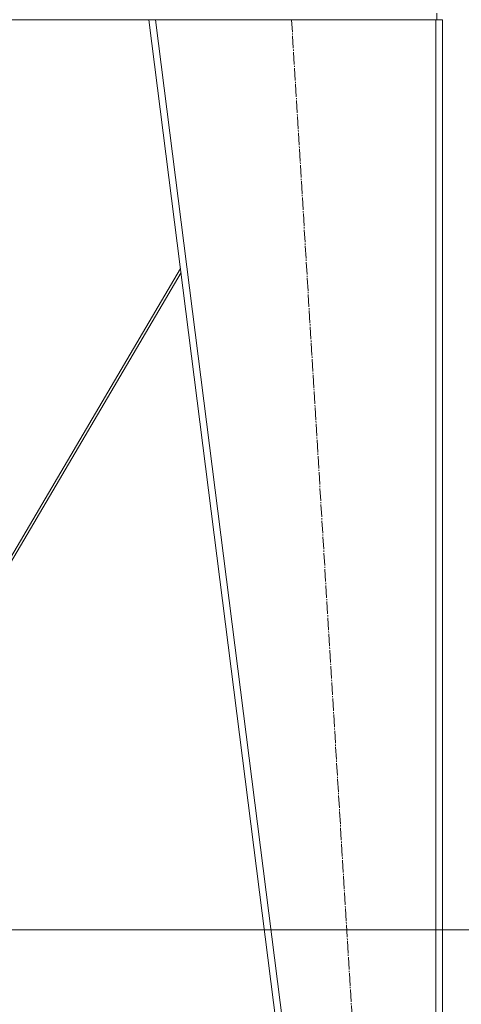
# Model space of a CAD drawing. Units: millimetres. Extents: x 0 to 21725, y -7 to 14850.
# Drawn here: x 5606 to 6138, y 8163 to 9349 of the extents above; entities that cross this region are included whole.
import ezdxf

# ---------------------------------------------------------------- set-up
doc = ezdxf.new("R2010")
doc.units = ezdxf.units.MM
doc.linetypes.add('K5LT_AXLED', pattern=[19.5, 15, -1.5, 1.5, -1.5])
doc.linetypes.add('K5LT_THIN', pattern=[0])
for name, color, linetype, true_color in [('DIM', 6, 'Continuous', 0xff00ff), ('OSI', 2, 'Continuous', 0xffff00), ('R', 1, 'Continuous', 0xff0000)]:
    doc.layers.add(name, color=color, linetype=linetype, true_color=true_color)

msp = doc.modelspace()

# ---------------------------------------------------------------- linework, layer by layer
at = {"layer": 'DIM', "color": 7, "linetype": 'K5LT_THIN', "lineweight": 18}
msp.add_line((5591.5, 8252.6), (6970.7, 8252.6), dxfattribs=at)
at = {"layer": 'OSI', "color": 30, "linetype": 'K5LT_AXLED', "lineweight": 18, "true_color": 0xff8000}
msp.add_line((5933.5, 9348.6), (6055.4, 7338.6), dxfattribs=at)
at = {"layer": 'R', "color": 7, "linetype": 'K5LT_THIN', "lineweight": 18}
for p, q in [((6108.5, 9348.6), (6108.5, 9356.6)), ((5071.5, 9348.6), (5761.6, 9348.6)), ((6015.5, 7348.6), (5761.5, 9348.6)), ((5769.6, 9348.6), (5761.5, 9348.6)), ((6023.6, 7348.6), (5769.6, 9348.6)), ((6107.5, 9348.6), (5769.6, 9348.6)), ((6107.5, 7348.6), (6107.5, 9348.6)), ((6115.5, 9348.6), (6107.5, 9348.6)), ((6115.5, 7348.6), (6115.5, 9348.6)), ((5799.6, 9048.8), (5522.7, 8578.6)), ((5526.2, 8578.6), (5800.2, 9044))]:
    msp.add_line(p, q, dxfattribs=at)

doc.saveas('drawing.dxf')
